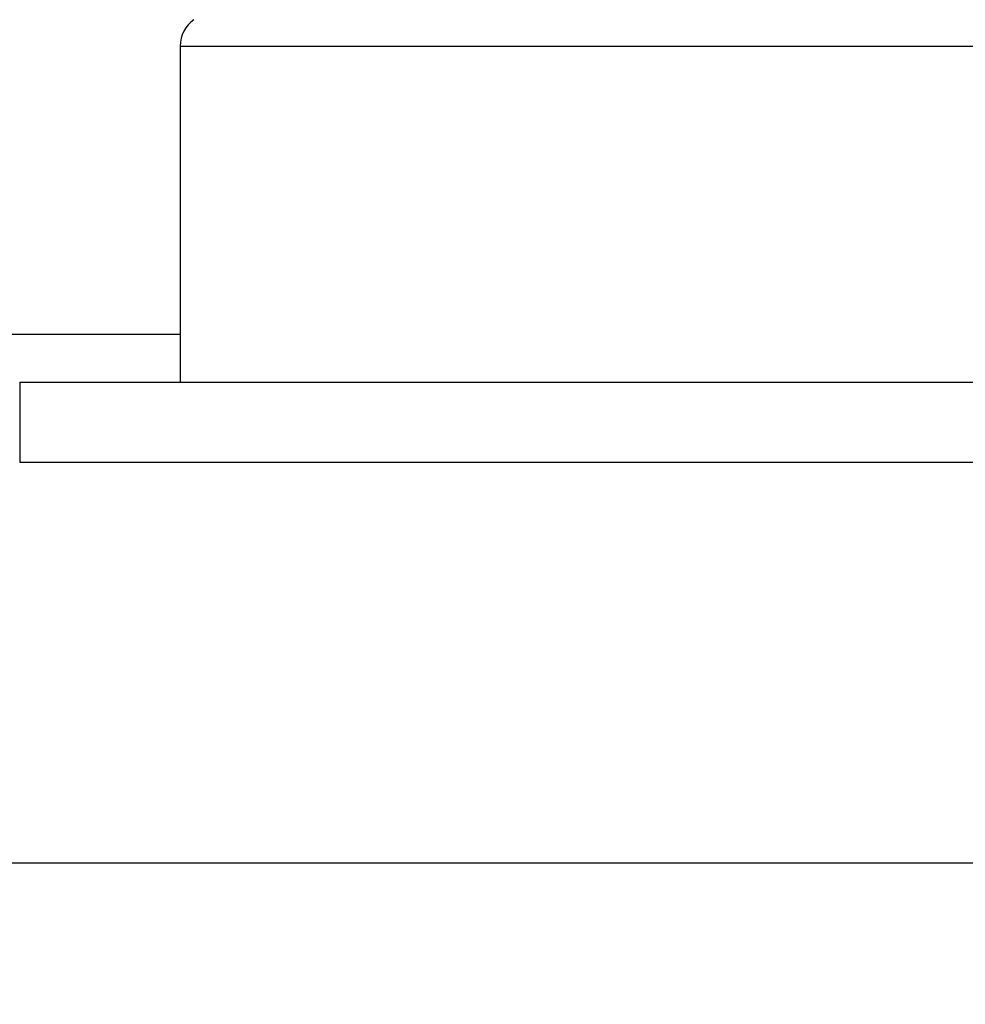
# Model space of a CAD drawing. Units: millimetres. Extents: x -5573 to 2503, y 0 to 8648.
# Drawn here: x -935 to -929, y 4169 to 4176 of the extents above; entities that cross this region are included whole.
import ezdxf

# ---------------------------------------------------------------- set-up
doc = ezdxf.new("R2010")
doc.units = ezdxf.units.MM
for name, color, linetype in [('hatching-Schraffur', 5, 'Continuous'), ('helpline-Hilfslinie', 2, 'Continuous'), ('outline-Körperkante', 7, 'Continuous')]:
    doc.layers.add(name, color=color, linetype=linetype)
doc.layers.get('helpline-Hilfslinie').off()

# ---------------------------------------------------------------- blocks, each defined once
blk = doc.blocks.new('WinDrive2201_Drive')
at = {"layer": 'outline-Körperkante'}
for p, q in [((48.3, -4.4009), (48.3, -6.4971)), ((48.3, -4.4009), (58.3, -4.4009)), ((28.3, -6.197), (48.3001, -6.197)), ((47.3, -6.4971), (59.8, -6.4971)), ((47.3, -6.4971), (47.3, -6.9971)), ((47.3, -6.9971), (59.8, -6.9971)), ((59.5, -9.4971), (14.0001, -9.4971))]:
    blk.add_line(p, q, dxfattribs=at)
blk.add_arc((48.5, -4.4009), 0.2, 124.79065, 180, dxfattribs=at)
blk = doc.blocks.new('Verschalung WinDrive2201')
at = {"layer": 'hatching-Schraffur'}
h = blk.add_hatch(dxfattribs=at)
h.set_pattern_fill('ANSI31', color=256, scale=0.5, style=0)
h.set_pattern_definition([(45, (-116.6368, -261.4505), (-1.122532, 1.122532), [])])
h.paths.add_polyline_path([(-2, -98), (-9.7914, -98), (-18.4517, -93), (-23, -93), (-23, -95.5), (-22.2022, -95.5), (-21.5094, -94.3), (-20.6434, -94.8), (-20.3547, -94.3), (-19.4887, -94.8), (-19.2, -94.3), (-12.7914, -98), (-44.25, -98, -1), (-45.75, -98), (-48.25, -98, -1), (-49.75, -98), (-52.25, -98, -1), (-53.75, -98), (-56.25, -98, -1), (-57.75, -98), (-60.25, -98, -1), (-61.75, -98), (-65, -98), (-65, -100), (0, -100), (0, -74.1), (-4, -73.25), (-4, -70.75), (0, -69.9), (0, -8.25), (-2, -8.25), (-2, -14.25), (-4.5, -14.25), (-4.5, -11.75), (-6, -11.75), (-6, -15.75), (-2, -15.75), (-2, -20.4804), (-1.7, -21), (-2, -21.5196), (-2, -68.2803), (-6, -69.1303), (-6, -74.8697), (-2, -75.7197)])
h.paths.add_polyline_path([(-2, -2.25), (-2, -8.25), (0, -8.25), (0, 0), (-82, 0), (-82, -1), (-69, -1), (-68, -2), (-63.75, -2, 1), (-62.25, -2), (-19.75, -2, 1), (-18.25, -2), (-6, -2), (-6, -4.75), (-4.5, -4.75), (-4.5, -2.25)])
blk = doc.blocks.new('Antreibsquerschnitt WinDrive 2201')
at = {"layer": 'outline-Körperkante'}
for name, p in [('Verschalung WinDrive2201', (142, 0)), ('WinDrive2201_Drive', (64.7, -3))]:
    blk.add_blockref(name, p, dxfattribs=at)
blk = doc.blocks.new('WD_LR22B_Seitenriss_ER-EL_OF')
at = {"layer": 'helpline-Hilfslinie'}
blk.add_blockref('Antreibsquerschnitt WinDrive 2201', (-0.006, 100), dxfattribs=at)

msp = doc.modelspace()

# ---------------------------------------------------------------- block references
at = {"layer": 'outline-Körperkante'}
msp.add_blockref('WD_LR22B_Seitenriss_ER-EL_OF', (-1047.2133, 4082.8414), dxfattribs=at)

doc.saveas('drawing.dxf')
